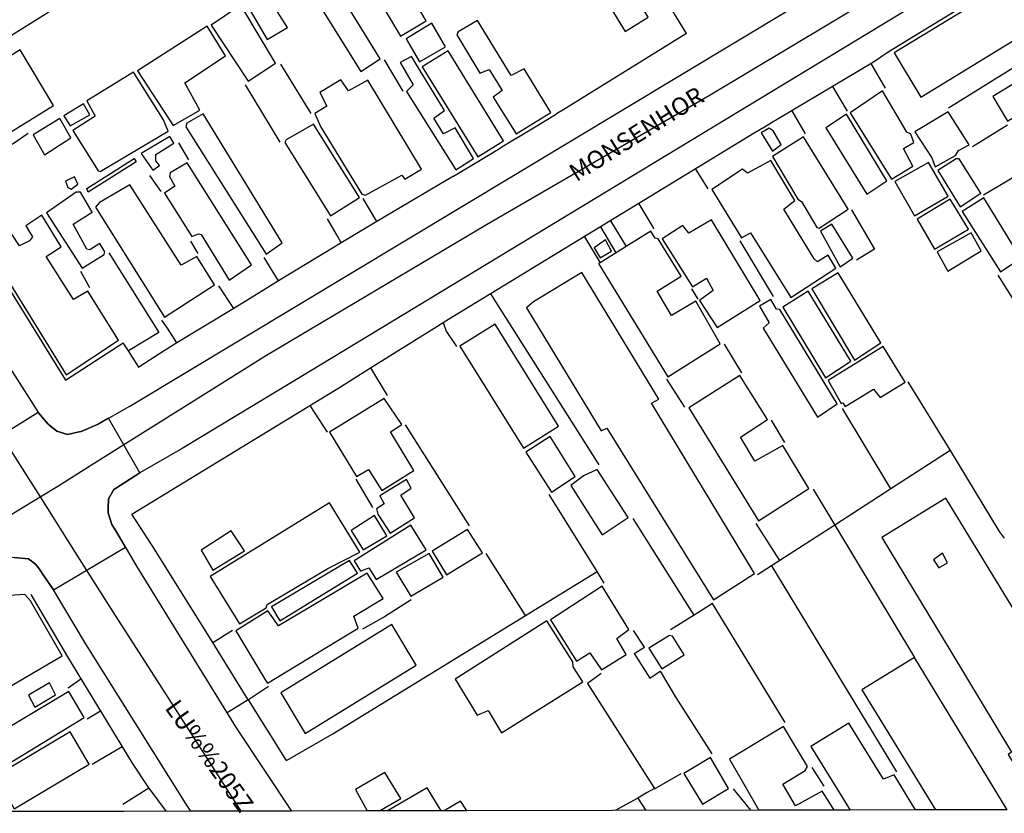
# Model space of a CAD drawing. Extents: x 178293 to 180714, y 1674274 to 1677052.
# Drawn here: x 180466 to 180604, y 1674278 to 1674389 of the extents above; entities that cross this region are included whole.
import ezdxf
from ezdxf.enums import TextEntityAlignment as Align

# ---------------------------------------------------------------- set-up
doc = ezdxf.new("R2010")
doc.units = 0
doc.header["$MEASUREMENT"] = 0
for name, color, linetype in [('V-CRUZAMENTO', 1, 'CONTINUOUS'), ('V-EDIFICACAO', 2, 'CONTINUOUS'), ('V-EIXO_DE_LOGRADOURO', 3, 'CONTINUOUS'), ('V-LOTE', 1, 'CONTINUOUS'), ('V-NOME_DOS_LOGRADOUROS', 7, 'CONTINUOUS'), ('V-QUADRA', 5, 'CONTINUOUS'), ('V-TESTADA', 6, 'CONTINUOUS'), ('X-LIMITE_5000', 7, 'CONTINUOUS')]:
    doc.layers.add(name, color=color, linetype=linetype)

msp = doc.modelspace()

# ---------------------------------------------------------------- linework, layer by layer
at = {"layer": 'V-CRUZAMENTO', "linetype": 'Continuous', "flags": 128}
msp.add_lwpolyline([(180464.99, 1674313.88), (180467, 1674313.71), (180467.97, 1674312.96), (180468.52, 1674312.26), (180469.14, 1674311.33), (180470.48, 1674309.33), (180480.59, 1674315.32), (180479.23, 1674317.61), (180478.7, 1674318.5), (180478.15, 1674320.14), (180478.15, 1674320.77), (180478.23, 1674322.1), (180478.96, 1674323.41), (180479.21, 1674323.57), (180482.63, 1674325.76), (180478.22, 1674333.42), (180476.75, 1674332.57), (180474.37, 1674331.55), (180474.1, 1674331.49), (180472.48, 1674331.15), (180470.99, 1674331.58), (180469.74, 1674332.6), (180468.37, 1674334.2), (180458.46, 1674328.03)], dxfattribs=at)
at = {"layer": 'V-EDIFICACAO'}
for points in [[(180476.93, 1674423.3), (180437.21, 1674398.44), (180449.91, 1674377.97), (180489.47, 1674402.77), (180480.28, 1674417.82), (180479.18, 1674420.07), (180476.93, 1674423.3)], [(180546.43, 1674401.99), (180543.2, 1674399.94), (180550.7, 1674387.65), (180553.92, 1674389.67), (180550.96, 1674394.62), (180551.9, 1674395.21), (180551.45, 1674396.06), (180550.37, 1674395.5), (180546.43, 1674401.99)], [(180588.46, 1674384.65), (180592.18, 1674378.46), (180614.01, 1674391.79), (180610.26, 1674397.95), (180588.46, 1674384.65)], [(180518.41, 1674396.61), (180514.76, 1674394.46), (180519.19, 1674387), (180522.81, 1674389.15), (180518.41, 1674396.61)], [(180500.52, 1674392.67), (180497.78, 1674391.14), (180500.49, 1674386.51), (180503.32, 1674388.21), (180500.52, 1674392.67)], [(180510.95, 1674392.57), (180508.14, 1674390.81), (180513.62, 1674382.05), (180516.32, 1674383.81), (180510.95, 1674392.57)], [(180496.77, 1674391.37), (180492.63, 1674388.56), (180497.81, 1674380.68), (180501.66, 1674383.22), (180496.77, 1674391.37)], [(180482.27, 1674382.14), (180487.29, 1674374.45), (180491.04, 1674376.64), (180488.95, 1674380.45), (180494.65, 1674384.23), (180492.05, 1674388.4), (180482.27, 1674382.14)], [(180519.97, 1674386.64), (180521.86, 1674383.38), (180525.48, 1674385.5), (180523.59, 1674388.82), (180519.97, 1674386.64)], [(180529.97, 1674389.18), (180527.3, 1674387.62), (180527.07, 1674387.2), (180530.33, 1674381.79), (180531.64, 1674382.31), (180533.46, 1674379.37), (180532.19, 1674378.43), (180535.42, 1674373.28), (180540.27, 1674376.28), (180536.52, 1674382.41), (180534.73, 1674381.49), (180529.97, 1674389.18)], [(180451.64, 1674376.28), (180456.89, 1674367.64), (180459.56, 1674369.31), (180459.3, 1674370.09), (180461.74, 1674371.62), (180462.33, 1674371), (180464.22, 1674372.34), (180463.86, 1674373.18), (180470.48, 1674377.26), (180465.82, 1674385.08), (180451.64, 1674376.28)], [(180520.75, 1674384.13), (180519.16, 1674383.32), (180520.98, 1674380.16), (180520.04, 1674379.24), (180526.94, 1674368.23), (180529.45, 1674369.83), (180526.85, 1674374.13), (180525.22, 1674373.31), (180523.88, 1674375.5), (180525.35, 1674376.57), (180520.75, 1674384.13)], [(180525.87, 1674384.95), (180522.25, 1674382.7), (180530.04, 1674370.09), (180533.66, 1674372.34), (180525.87, 1674384.95)], [(180602.28, 1674378.53), (180604.36, 1674375.07), (180614.89, 1674381.59), (180612.87, 1674384.98), (180602.28, 1674378.53)], [(180475.17, 1674377.91), (180476.37, 1674375.76), (180473.21, 1674373.77), (180476.76, 1674368.13), (180477.03, 1674368), (180486.6, 1674373.67), (180485.92, 1674375.27), (180481.75, 1674381.95), (180475.17, 1674377.91)], [(180514.59, 1674380.84), (180511.89, 1674379.34), (180510.81, 1674380.87), (180507.85, 1674379.11), (180508.83, 1674377.19), (180507.17, 1674376.15), (180507.95, 1674374.32), (180513.78, 1674364.84), (180514.3, 1674364.71), (180519.38, 1674367.51), (180519.81, 1674366.96), (180522.12, 1674368.36), (180514.59, 1674380.84)], [(180582.27, 1674376.25), (180588.07, 1674366.96), (180591.07, 1674368.79), (180589.77, 1674371.23), (180591.2, 1674372.11), (180590.81, 1674373.25), (180590.22, 1674373.54), (180586.8, 1674379.31), (180582.27, 1674376.25)], [(180471.97, 1674375.82), (180472.85, 1674374.42), (180475.62, 1674375.99), (180474.71, 1674377.52), (180471.97, 1674375.82)], [(180467.64, 1674373.15), (180469.24, 1674370.38), (180472.95, 1674372.73), (180471.39, 1674375.43), (180467.64, 1674373.15)], [(180491.49, 1674376.12), (180489.21, 1674374.81), (180489.08, 1674374.29), (180500.32, 1674356.44), (180502.57, 1674358.03), (180491.49, 1674376.12)], [(180581.78, 1674376.05), (180578.88, 1674374.16), (180584.62, 1674364.84), (180587.42, 1674366.73), (180581.78, 1674376.05)], [(180596.02, 1674376.41), (180591.33, 1674373.57), (180593.74, 1674369.93), (180594.2, 1674368.69), (180597.07, 1674370.28), (180597.49, 1674370.97), (180598.96, 1674371.75), (180596.02, 1674376.41)], [(180507, 1674374.68), (180503.16, 1674372.47), (180502.96, 1674372.08), (180509.35, 1674361.81), (180513.42, 1674364.35), (180507, 1674374.68)], [(180570.93, 1674374.1), (180569.79, 1674373.44), (180571.36, 1674370.87), (180572.59, 1674371.82), (180571.49, 1674373.71), (180570.93, 1674374.1)], [(180482.79, 1674370.54), (180484.45, 1674368.2), (180485.37, 1674368.85), (180484.88, 1674369.53), (180484.85, 1674370.41), (180487.39, 1674372.01), (180486.83, 1674372.92), (180482.79, 1674370.54)], [(180575.72, 1674372.89), (180571.39, 1674370.12), (180574.94, 1674364.16), (180575.46, 1674363.83), (180577.61, 1674360.18), (180577.91, 1674360.09), (180581.98, 1674362.76), (180575.72, 1674372.89)], [(180475.2, 1674365.63), (180481.8, 1674369.84), (180482.1, 1674369.37), (180475.36, 1674365.11), (180475.2, 1674365.63)], [(180489.24, 1674369.24), (180486.87, 1674367.81), (180486.8, 1674367.32), (180487.52, 1674365.95), (180486.08, 1674364.97), (180489.9, 1674358.88), (180490.87, 1674359.3), (180491.23, 1674359.17), (180495.17, 1674352.79), (180498.3, 1674354.94), (180489.24, 1674369.24)], [(180567.87, 1674367.77), (180567.19, 1674368.33), (180562.85, 1674365.49), (180567.02, 1674358.72), (180568.29, 1674359.4), (180573.96, 1674350.37), (180580.28, 1674354.48), (180579.18, 1674356.27), (180577.71, 1674355.36), (180577.22, 1674355.75), (180572.95, 1674362.76), (180574.52, 1674363.93), (180571.13, 1674369.57), (180567.87, 1674367.77)], [(180588.53, 1674366.6), (180591.3, 1674361.78), (180596.02, 1674364.55), (180593.29, 1674369.27), (180588.53, 1674366.6)], [(180597.59, 1674369.8), (180597.16, 1674369.8), (180594.59, 1674368.17), (180597.72, 1674363.05), (180600.62, 1674364.97), (180597.59, 1674369.8)], [(180472.17, 1674366.67), (180472.5, 1674365.79), (180472.98, 1674365.53), (180473.9, 1674366.24), (180473.44, 1674367.29), (180472.17, 1674366.67)], [(180481.23, 1674366.15), (180476.96, 1674363.67), (180476.41, 1674363.02), (180486.08, 1674347.61), (180493.09, 1674352.13), (180490.61, 1674356.08), (180488.4, 1674354.87), (180481.23, 1674366.15)], [(180469.53, 1674362.24), (180474.52, 1674354.45), (180477.61, 1674356.4), (180477.71, 1674356.76), (180476.99, 1674357.9), (180475.59, 1674357.02), (180475.17, 1674357.15), (180473.25, 1674360.64), (180475.95, 1674362.33), (180474.29, 1674365.14), (180473.7, 1674365.1), (180469.53, 1674362.24)], [(180591.69, 1674361.32), (180594.1, 1674357.15), (180598.86, 1674359.95), (180596.32, 1674364.13), (180591.69, 1674361.32)], [(180601.01, 1674364.32), (180598.01, 1674362.43), (180603.35, 1674353.93), (180606.22, 1674355.85), (180601.01, 1674364.32)], [(180466.63, 1674360.41), (180467.54, 1674358.85), (180467.12, 1674358.29), (180465.75, 1674357.58), (180464.68, 1674359.24), (180461.35, 1674357.19), (180472.27, 1674339.52), (180479.6, 1674344.35), (180475.33, 1674351.25), (180473.31, 1674350.05), (180469.47, 1674356.08), (180471.58, 1674357.45), (180468.88, 1674361.91), (180466.63, 1674360.41)], [(180559.63, 1674359.37), (180558.81, 1674360.44), (180555.91, 1674358.59), (180560.18, 1674351.84), (180562.13, 1674353.08), (180563.08, 1674351.35), (180561.16, 1674349.95), (180563.63, 1674346.14), (180569.66, 1674349.95), (180562.82, 1674361.26), (180559.63, 1674359.37)], [(180579.7, 1674360.61), (180578.13, 1674359.63), (180580.87, 1674354.64), (180582.63, 1674355.85), (180579.7, 1674360.61)], [(180547.19, 1674355.23), (180546.98, 1674355.1), (180556.69, 1674339.23), (180564.06, 1674343.86), (180560.64, 1674349.85), (180557.21, 1674347.8), (180555.19, 1674351.22), (180558.55, 1674353.34), (180555.32, 1674358.59), (180554.93, 1674358.65), (180554.31, 1674359.66), (180550.86, 1674357.51)], [(180594.49, 1674356.73), (180595.96, 1674354.06), (180600.68, 1674356.89), (180599.25, 1674359.43), (180594.49, 1674356.73)], [(180546.36, 1674357.32), (180547.21, 1674355.91), (180548.81, 1674356.86), (180547.96, 1674358.42), (180546.36, 1674357.32)], [(180544.64, 1674353.86), (180537.86, 1674349.76), (180536.88, 1674348.88), (180547.34, 1674331.67), (180548.16, 1674332), (180563.11, 1674307.95), (180568.85, 1674311.66), (180554.41, 1674335.52), (180555.42, 1674336.1), (180544.64, 1674353.86)], [(180576.9, 1674351.58), (180582.89, 1674341.58), (180586.57, 1674343.99), (180580.61, 1674353.8), (180576.9, 1674351.58)], [(180576.37, 1674351.25), (180572.82, 1674348.97), (180578.82, 1674339.07), (180582.37, 1674341.41), (180576.37, 1674351.25)], [(180572.4, 1674348.65), (180571.94, 1674348.71), (180571.16, 1674350.05), (180569.56, 1674349.14), (180570.93, 1674346.79), (180570.09, 1674346.04), (180577.71, 1674333.56), (180580.45, 1674335.45), (180572.4, 1674348.65)], [(180532.45, 1674346.6), (180527.5, 1674343.53), (180536.43, 1674329.23), (180541.35, 1674332.29), (180532.45, 1674346.6)], [(180579.21, 1674338.71), (180581, 1674335.48), (180581.26, 1674335.58), (180581.59, 1674335.06), (180585.53, 1674337.5), (180586.48, 1674336.33), (180589.99, 1674338.48), (180586.9, 1674343.47), (180579.21, 1674338.71)], [(180559.63, 1674334.86), (180569.4, 1674319.03), (180576.5, 1674323.56), (180572.82, 1674329.59), (180568.88, 1674327.4), (180566.89, 1674330.76), (180570.67, 1674333.24), (180566.79, 1674339.43), (180559.63, 1674334.86)], [(180516.91, 1674336.2), (180509.25, 1674331.48), (180513, 1674325.25), (180514.72, 1674326.23), (180516.58, 1674323.3), (180521.08, 1674326.07), (180517.79, 1674331.51), (180519.38, 1674332.52), (180516.91, 1674336.2)], [(180536.75, 1674328.67), (180540.37, 1674323.04), (180543.69, 1674325.25), (180540.17, 1674330.86), (180536.75, 1674328.67)], [(180546.79, 1674326.23), (180544.87, 1674325.32), (180543.11, 1674323.98), (180547.47, 1674317.04), (180551.12, 1674319.49), (180546.79, 1674326.23)], [(180516.29, 1674322.52), (180516.88, 1674321.41), (180515.83, 1674320.72), (180516.03, 1674319.94), (180517.72, 1674317.3), (180521.14, 1674319.45), (180519.25, 1674322.61), (180520.69, 1674323.62), (180520.04, 1674324.8), (180516.29, 1674322.52)], [(180492.5, 1674311.24), (180496.58, 1674304.56), (180500.36, 1674306.81), (180500.49, 1674307.27), (180508.99, 1674312.35), (180513.49, 1674314.63), (180509.22, 1674321.57), (180492.5, 1674311.24)], [(180595.7, 1674322.22), (180586.7, 1674316.68), (180596.41, 1674300.7), (180604.92, 1674286.58), (180604.46, 1674286.25), (180608.44, 1674279.67), (180618.05, 1674285.6)], [(180512.25, 1674317.69), (180513.94, 1674314.96), (180517.27, 1674316.94), (180515.54, 1674319.78), (180512.25, 1674317.69)], [(180495.44, 1674317.6), (180491.23, 1674314.92), (180492.86, 1674312.12), (180497.29, 1674314.83), (180495.44, 1674317.6)], [(180512.7, 1674313.42), (180513.58, 1674311.96), (180514.76, 1674312.45), (180515.77, 1674310.79), (180522.81, 1674314.96), (180520.66, 1674318.41), (180512.7, 1674313.42)], [(180528.61, 1674317.79), (180523.62, 1674314.79), (180525.64, 1674311.47), (180530.69, 1674314.53), (180528.61, 1674317.79)], [(180501.1, 1674306.94), (180502.25, 1674304.99), (180513.16, 1674311.7), (180512.02, 1674313.46), (180501.1, 1674306.94)], [(180518.6, 1674311.83), (180520.62, 1674308.44), (180525.18, 1674311.14), (180523.2, 1674314.43), (180518.6, 1674311.83)], [(180593.97, 1674313.55), (180594.72, 1674312.41), (180595.92, 1674313.13), (180595.21, 1674314.47), (180593.97, 1674313.55)], [(180500.16, 1674296.82), (180500.52, 1674296.25), (180513.26, 1674303.98), (180512.64, 1674305.64), (180516.78, 1674308.15), (180514.53, 1674311.7), (180502.08, 1674304.3), (180500.58, 1674306.39), (180496.09, 1674303.58)], [(180540.24, 1674305.15), (180543.89, 1674299.35), (180545.75, 1674300.52), (180547.37, 1674298.11), (180550.83, 1674300.29), (180549.52, 1674302.54), (180551.22, 1674303.78), (180547.47, 1674309.84), (180540.24, 1674305.15)], [(180455.06, 1674302.87), (180460.57, 1674293.58), (180471.71, 1674300.1), (180467.28, 1674307.82), (180466.5, 1674308.67), (180464.38, 1674308.54), (180455.06, 1674302.87)], [(180526.85, 1674296.84), (180529.94, 1674291.76), (180531.47, 1674292.41), (180533.36, 1674289.28), (180544.77, 1674296.45), (180543.43, 1674298.57), (180543.37, 1674299.25), (180539.72, 1674304.99), (180526.85, 1674296.84)], [(180502.41, 1674294.88), (180505.8, 1674289.18), (180521.4, 1674298.79), (180517.98, 1674304.5), (180502.41, 1674294.88)], [(180556.92, 1674302.96), (180554.02, 1674301.17), (180555.85, 1674298.27), (180558.97, 1674300.23), (180557.35, 1674302.87), (180556.92, 1674302.96)], [(180466.99, 1674294.59), (180467.9, 1674292.9), (180470.8, 1674294.62), (180469.95, 1674296.32), (180466.99, 1674294.59)], [(180459.07, 1674286.97), (180460.11, 1674284.85), (180461.06, 1674285.24), (180462.13, 1674283.71), (180474.81, 1674291.43), (180472.66, 1674295.08), (180465.29, 1674290.68)], [(180462.36, 1674283.22), (180465, 1674278.62), (180475.49, 1674284.91), (180472.82, 1674289.44), (180462.36, 1674283.22)], [(180558.94, 1674283.61), (180561.55, 1674279.28), (180565.23, 1674281.49), (180562.66, 1674285.83), (180558.94, 1674283.61)]]:
    msp.add_lwpolyline(points, close=True, dxfattribs=at)
at = {"layer": 'V-EDIFICACAO', "flags": 128}
for points in [[(180604.29, 1674278.49), (180591.31, 1674299.88), (180583.9, 1674295.31), (180594.25, 1674278.47)], [(180580.05, 1674278.45), (180579.42, 1674279.45), (180578.36, 1674281.13), (180574.61, 1674279.05), (180572.82, 1674282.11), (180575.98, 1674284.03), (180576.28, 1674284.59), (180572.92, 1674290.16), (180565.33, 1674285.6), (180568.89, 1674279.43), (180569.47, 1674278.43)], [(180591.43, 1674278.47), (180590.82, 1674279.47), (180588.43, 1674283.41), (180586.96, 1674282.8), (180582.08, 1674290.65), (180576.77, 1674287.36), (180582.28, 1674278.45)], [(180516.23, 1674278.33), (180519.22, 1674280.09), (180516.97, 1674283.71), (180512.87, 1674281.33), (180514.51, 1674278.33)], [(180524.88, 1674278.35), (180522.94, 1674281.59), (180517.35, 1674278.33)], [(180528.49, 1674278.36), (180527.83, 1674279.36), (180527.6, 1674279.7), (180525.33, 1674278.35)]]:
    msp.add_lwpolyline(points, dxfattribs=at)
at = {"layer": 'V-EIXO_DE_LOGRADOURO'}
for points in [[(180254.93, 1674672.08), (180292.74, 1674610.36), (180297.46, 1674602.66), (180301.88, 1674595.43), (180302.66, 1674594.16), (180330.34, 1674548.15), (180346.16, 1674522.15), (180350.45, 1674515.08), (180355.26, 1674507.19), (180388.36, 1674452.77), (180400.36, 1674432.82), (180405.21, 1674424.76), (180409.21, 1674418.11), (180417.64, 1674404.1), (180447.8, 1674355.26), (180464.16, 1674329.43), (180468.61, 1674322.4), (180473.79, 1674314.22), (180478.85, 1674306.24), (180496.77, 1674278.3)], [(180396.5, 1674278.12), (180427.89, 1674297.8), (180462.13, 1674318.48), (180468.61, 1674322.4), (180471.1, 1674323.9), (180476.72, 1674327.42), (180500.38, 1674342.25), (180531.25, 1674360.6), (180562.65, 1674378.77), (180596.18, 1674398.89), (180608.67, 1674406.83), (180615.67, 1674411.27), (180622.96, 1674415.9), (180629.54, 1674420.08), (180663.78, 1674440.03), (180711.25, 1674469)]]:
    msp.add_lwpolyline(points, dxfattribs=at)
at = {"layer": 'V-LOTE'}
for p, q in [((180596.07, 1674376.95), (180618.23, 1674390.71)), ((180559.33, 1674387.36), (180557.4, 1674390.49)), ((180502.36, 1674383.07), (180506.62, 1674376.14)), ((180516.92, 1674383.7), (180519.52, 1674379.29)), ((180585.16, 1674383.16), (180587.19, 1674379.7)), ((180502.32, 1674372.15), (180497.46, 1674380.18)), ((180579.78, 1674379.95), (180581.85, 1674376.5)), ((180625.45, 1674379.35), (180600.98, 1674364.69)), ((180574.09, 1674376.55), (180575.96, 1674373.28)), ((180604.33, 1674374.5), (180599.42, 1674371.5)), ((180466.97, 1674373.35), (180464.7, 1674371.79)), ((180488.05, 1674372.02), (180489.45, 1674369.65)), ((180485.6, 1674365.2), (180484.02, 1674367.46)), ((180526.62, 1674367.36), (180515.89, 1674361)), ((180560.59, 1674368.34), (180562.3, 1674365.58)), ((180515.89, 1674361), (180513.94, 1674364.22)), ((180552.62, 1674363.5), (180554.71, 1674359.99)), ((180547.25, 1674360.24), (180549.39, 1674356.6)), ((180548.66, 1674361.09), (180550.86, 1674357.51)), ((180544.99, 1674358.86), (180547.19, 1674355.23)), ((180490.8, 1674356.53), (180489.78, 1674358.23)), ((180566.81, 1674358.31), (180571.48, 1674350.49)), ((180478.25, 1674356.61), (180484.93, 1674346.04)), ((180502.09, 1674352.67), (180500.04, 1674355.96)), ((180474.28, 1674354.05), (180475.57, 1674351.76)), ((180607.61, 1674346.15), (180603.05, 1674353.5)), ((180495.79, 1674348.82), (180493.7, 1674351.97)), ((180502.09, 1674352.67), (180500.18, 1674351.5)), ((180500.18, 1674351.5), (180495.79, 1674348.82)), ((180547.05, 1674326.88), (180531.84, 1674350.87)), ((180560.01, 1674351.54), (180560.91, 1674350.1)), ((180495.79, 1674348.82), (180491.67, 1674346.31)), ((180491.67, 1674346.31), (180487.82, 1674343.97)), ((180481.04, 1674342.89), (180480.3, 1674343.98)), ((180487.82, 1674343.97), (180485.5, 1674342.55)), ((180564.59, 1674343.8), (180567.04, 1674339.79)), ((180482.46, 1674340.56), (180481.04, 1674342.89)), ((180485.5, 1674342.55), (180482.46, 1674340.56)), ((180482.46, 1674340.56), (180482.41, 1674340.53)), ((180510.76, 1674337.83), (180514.97, 1674340.46)), ((180514.97, 1674340.46), (180517.31, 1674336.61)), ((180559.06, 1674334.97), (180556.57, 1674338.9)), ((180590.38, 1674338.53), (180596.29, 1674328.9)), ((180506.48, 1674335.21), (180508.88, 1674331.44)), ((180587.98, 1674323.53), (180581.22, 1674334.8)), ((180573.11, 1674330.02), (180571.24, 1674333.14)), ((180528.85, 1674318.31), (180519.89, 1674332.47)), ((180596.29, 1674328.9), (180587.98, 1674323.53)), ((180512.9, 1674324.85), (180515.24, 1674320.88)), ((180577.1, 1674323.45), (180580.12, 1674318.44)), ((180587.98, 1674323.53), (180580.12, 1674318.44)), ((180546.77, 1674311.92), (180540.07, 1674322.74)), ((180572.4, 1674313.45), (180569.1, 1674318.66)), ((180580.12, 1674318.44), (180572.4, 1674313.45)), ((180580.12, 1674318.44), (180591.31, 1674299.88)), ((180492.85, 1674301.94), (180484.37, 1674315.58)), ((180536.72, 1674305.76), (180531.19, 1674314.42)), ((180572.4, 1674313.45), (180571.24, 1674312.7)), ((180536.72, 1674305.76), (180546.77, 1674311.92)), ((180547.78, 1674310.28), (180546.77, 1674311.92)), ((180571.24, 1674312.7), (180569.29, 1674311.44)), ((180571.24, 1674312.7), (180588.79, 1674283.81)), ((180560.37, 1674305.8), (180557.05, 1674303.75)), ((180492.85, 1674301.94), (180495.64, 1674303.68)), ((180497.83, 1674293.93), (180492.85, 1674301.94)), ((180474.36, 1674296.82), (180472.56, 1674295.55)), ((180500.65, 1674295.81), (180497.84, 1674293.91)), ((180497.83, 1674293.93), (180494.85, 1674292.11)), ((180497.84, 1674293.91), (180497.83, 1674293.93)), ((180503.18, 1674285.41), (180497.84, 1674293.91)), ((180477.08, 1674292.32), (180475.25, 1674291.23)), ((180480.12, 1674287.35), (180475.91, 1674284.86)), ((180576.92, 1674284.41), (180578.59, 1674281.8)), ((180483.86, 1674281.54), (180480.21, 1674279.24)), ((180483.74, 1674281.7), (180483.86, 1674281.54)), ((180483.86, 1674281.54), (180486.29, 1674278.28)), ((180552.47, 1674280.12), (180549.29, 1674278.4)), ((180552.47, 1674280.12), (180553.62, 1674278.4)), ((180565.87, 1674281.42), (180568.31, 1674278.43))]:
    msp.add_line(p, q, dxfattribs=at)
for points in [[(180559.33, 1674387.36), (180542.1, 1674376.71), (180541.09, 1674376.09)], [(180571.24, 1674374.89), (180572.25, 1674375.49), (180585.53, 1674383.38), (180587.62, 1674384.8)], [(180525.18, 1674346.83), (180525.93, 1674347.29), (180568.8, 1674373.42)], [(180535.35, 1674372.63), (180535.16, 1674372.52), (180533.16, 1674371.3)], [(180582.47, 1674362.63), (180585.7, 1674357.14), (180583.17, 1674355.58)], [(180510.85, 1674358.01), (180510.31, 1674359.04), (180508.94, 1674361.36)], [(180515.89, 1674361), (180511.9, 1674358.63), (180510.85, 1674358.01)], [(180510.85, 1674358.01), (180509.9, 1674357.43), (180502.09, 1674352.67)], [(180487.82, 1674343.97), (180486.51, 1674346.04), (180485.72, 1674347.16)], [(180514.97, 1674340.46), (180523.93, 1674346.05), (180525.18, 1674346.83)], [(180525.18, 1674346.83), (180525.61, 1674345.62), (180527.05, 1674343.48)], [(180484.93, 1674346.04), (180485.3, 1674345.45), (180481.04, 1674342.89)], [(180484.37, 1674315.58), (180481.49, 1674319.96), (180510.76, 1674337.83)], [(180596.29, 1674328.9), (180603.2, 1674317.51), (180603.9, 1674316.58)], [(180560.37, 1674305.8), (180559.74, 1674306.81), (180551.84, 1674319.33)], [(180520.69, 1674307.96), (180516.95, 1674305.55), (180513.87, 1674303.82)], [(180573.14, 1674290.75), (180562.97, 1674307.41), (180560.37, 1674305.8)], [(180503.18, 1674285.41), (180509.58, 1674289.12), (180536.72, 1674305.76)], [(180551.99, 1674300.42), (180553.44, 1674301.31), (180551.88, 1674303.66)], [(180472.47, 1674299.96), (180481.55, 1674285.04), (180483.74, 1674281.7)], [(180551.99, 1674300.42), (180554.15, 1674296.98), (180555.63, 1674297.95), (180557.73, 1674294.39), (180562.87, 1674286.34)], [(180547.35, 1674297.6), (180545.44, 1674296.2), (180554.81, 1674281.48)], [(180554.81, 1674281.48), (180554.83, 1674281.45), (180558.57, 1674283.59)], [(180554.81, 1674281.48), (180553.81, 1674280.9), (180552.47, 1674280.12)]]:
    msp.add_lwpolyline(points, dxfattribs=at)
at = {"layer": 'V-QUADRA'}
msp.add_lwpolyline([(180463.73, 1674341.5), (180468.41, 1674334.15), (180469.74, 1674332.6), (180469.85, 1674332.51), (180470.99, 1674331.58), (180472.48, 1674331.15), (180474.1, 1674331.49), (180474.37, 1674331.55), (180476.75, 1674332.57), (180481.2, 1674335.13), (180604.83, 1674409.46), (180606.29, 1674410.6), (180607.62, 1674411.65), (180608.23, 1674412.52), (180608.48, 1674413.78), (180608.31, 1674414.95), (180607.55, 1674416.17), (180571.81, 1674473.48), (180561.97, 1674489.69), (180554.01, 1674502.52), (180552.12, 1674505.75)], dxfattribs=at)
at = {"layer": 'V-QUADRA', "flags": 128}
for points in [[(180609.76, 1674402.57), (180506.38, 1674339.92), (180488.55, 1674329.17), (180482.63, 1674325.76), (180479.21, 1674323.57), (180478.96, 1674323.41), (180478.23, 1674322.1), (180478.15, 1674320.77), (180478.15, 1674320.14), (180478.7, 1674318.5), (180479.23, 1674317.61), (180482.15, 1674312.68), (180496.11, 1674289.99), (180503.88, 1674278.31)], [(180489.76, 1674278.29), (180489.13, 1674279.29), (180474.99, 1674301.84), (180470.48, 1674309.33), (180469.14, 1674311.33), (180468.52, 1674312.26), (180467.97, 1674312.96), (180467, 1674313.71), (180464.99, 1674313.88), (180464.92, 1674313.87), (180462.99, 1674313.58), (180460.78, 1674312.58), (180430.02, 1674293.44), (180405.97, 1674278.75), (180404.96, 1674278.13)]]:
    msp.add_lwpolyline(points, dxfattribs=at)
msp.add_lwpolyline([(180496.11, 1674289.99), (180496.11, 1674289.99)], close=True, dxfattribs=at)
at = {"layer": 'V-TESTADA'}
for p, q in [((180587.62, 1674384.8), (180610.28, 1674398.71)), ((180526.62, 1674367.36), (180533.16, 1674371.3)), ((180526.62, 1674367.36), (180515.89, 1674361)), ((180502.09, 1674352.67), (180500.18, 1674351.5)), ((180500.18, 1674351.5), (180495.79, 1674348.82)), ((180495.79, 1674348.82), (180491.67, 1674346.31)), ((180491.67, 1674346.31), (180487.82, 1674343.97)), ((180487.82, 1674343.97), (180485.5, 1674342.55)), ((180485.5, 1674342.55), (180482.46, 1674340.56)), ((180482.46, 1674340.56), (180482.41, 1674340.53)), ((180510.76, 1674337.83), (180514.97, 1674340.46)), ((180492.85, 1674301.94), (180484.37, 1674315.58)), ((180467.31, 1674308.69), (180472.47, 1674299.96)), ((180497.83, 1674293.93), (180492.85, 1674301.94)), ((180497.84, 1674293.91), (180497.83, 1674293.93)), ((180503.18, 1674285.41), (180497.84, 1674293.91)), ((180483.74, 1674281.7), (180483.86, 1674281.54)), ((180483.86, 1674281.54), (180486.29, 1674278.28))]:
    msp.add_line(p, q, dxfattribs=at)
for points in [[(180559.33, 1674387.36), (180542.1, 1674376.71), (180541.09, 1674376.09)], [(180571.24, 1674374.89), (180572.25, 1674375.49), (180585.53, 1674383.38), (180587.62, 1674384.8)], [(180535.35, 1674372.63), (180540.1, 1674375.5), (180541.09, 1674376.09)], [(180568.8, 1674373.42), (180570.25, 1674374.3), (180571.24, 1674374.89)], [(180525.18, 1674346.83), (180525.93, 1674347.29), (180568.8, 1674373.42)], [(180515.89, 1674361), (180511.9, 1674358.63), (180510.85, 1674358.01)], [(180460.58, 1674357.47), (180472.17, 1674338.74), (180480.3, 1674343.98)], [(180510.85, 1674358.01), (180509.9, 1674357.43), (180502.09, 1674352.67)], [(180514.97, 1674340.46), (180523.93, 1674346.05), (180525.18, 1674346.83)], [(180484.37, 1674315.58), (180481.49, 1674319.96), (180510.76, 1674337.83)], [(180472.47, 1674299.96), (180481.55, 1674285.04), (180483.74, 1674281.7)]]:
    msp.add_lwpolyline(points, dxfattribs=at)
at = {"layer": 'X-LIMITE_5000', "flags": 128}
msp.add_lwpolyline([(180604.29, 1674278.49), (180594.25, 1674278.47), (180591.43, 1674278.47), (180582.28, 1674278.45), (180580.05, 1674278.45), (180569.47, 1674278.43), (180528.49, 1674278.36), (180525.33, 1674278.35), (180524.88, 1674278.35), (180517.35, 1674278.33), (180516.23, 1674278.33), (180514.51, 1674278.33), (180503.88, 1674278.31), (180496.77, 1674278.3), (180489.76, 1674278.29), (180480.44, 1674278.27), (180479.52, 1674278.27), (180464.56, 1674278.24)], dxfattribs=at)

# ---------------------------------------------------------------- texts
at = {"layer": 'V-NOME_DOS_LOGRADOUROS'}
for s, rotation, p in [('MONSENHOR', 32.232, (180552.46, 1674373.01)), ('LU%%205Z', 305.6433, (180492.12, 1674285.86))]:
    msp.add_text(s, height=2.5, rotation=rotation, dxfattribs=at).set_placement(p, align=Align.MIDDLE)

doc.saveas('drawing.dxf')
